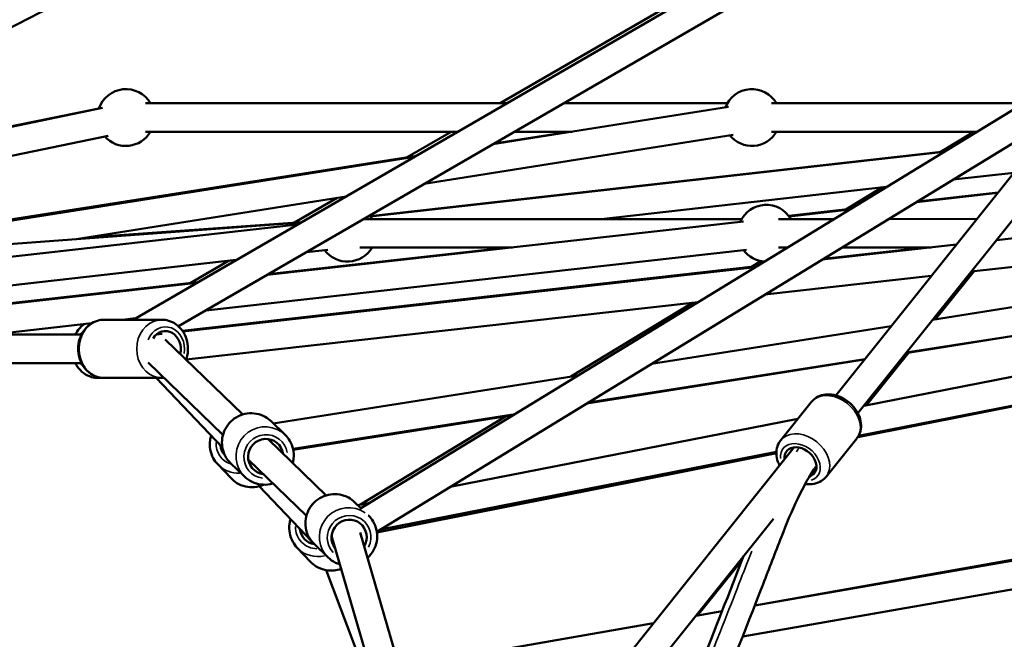
# Model space of a CAD drawing. Units: millimetres. Extents: x -733 to 32738, y 6 to 23459.
# Drawn here: x 3830 to 4523, y 16905 to 17342 of the extents above; entities that cross this region are included whole.
import ezdxf

# ---------------------------------------------------------------- set-up
doc = ezdxf.new("R2010")
doc.units = ezdxf.units.MM
doc.header["$MEASUREMENT"] = 0
doc.layers.add('Visible (ISO)', color=7, linetype='Continuous', lineweight=50)
doc.layers.add('Visible Narrow (ISO)', color=7, linetype='Continuous', lineweight=35)
doc.styles.get("Standard").update_dxf_attribs({"font": 'square721_bt_roman.ttf'})
doc.dimstyles.get("Standard").update_dxf_attribs({"dimtxt": 200, "dimasz": 100, "dimexe": 0.18, "dimexo": 0.0625, "dimgap": 40, "dimtad": 1, "dimdec": 0, "dimlfac": 0.1, "dimrnd": 5, "dimzin": 0, "dimdsep": 46, "dimtxsty": 'Standard', "dimcen": 0.09, "dimse1": 1, "dimse2": 1, "dimadec": 0, "dimazin": 0, "dimtfac": 1, "dimtdec": 0, "dimtofl": 0, "dimtmove": 0, "dimatfit": 3, "dimfxl": 1, "dimtolj": 1, "dimtzin": 0, "dimarcsym": 0})

# ---------------------------------------------------------------- blocks, each defined once
blk = doc.blocks.new('*D7')
at = {"color": 0, "lineweight": -2, "transparency": 16777216}
blk.add_line((202.18, 22848.13), (14021.49, 22848.13), dxfattribs=at)
at = {"color": 0, "transparency": 16777216}
for points in [[(202.18, 22881.47), (202.18, 22814.8), (2.18, 22848.13)], [(14021.49, 22881.47), (14021.49, 22814.8), (14221.49, 22848.13)]]:
    blk.add_solid(points, dxfattribs=at)
at = {"layer": 'Defpoints', "color": 0, "transparency": 16777216}
for p in [(14221.49, 22848.13), (2.18, 16418.13), (14221.49, 16418.13)]:
    blk.add_point(p, dxfattribs=at)
at = {"color": 0, "transparency": 16777216, "insert": (7111.84, 23183.21), "char_height": 420, "attachment_point": 5}
blk.add_mtext('\\A1;1420', dxfattribs=at)
blk = doc.blocks.new('*D8')
at = {"color": 0, "lineweight": -2, "transparency": 16777216}
blk.add_line((-71.21, 22535.84), (-71.21, 16606.5), dxfattribs=at)
at = {"color": 0, "transparency": 16777216}
for points in [[(-104.55, 22535.84), (-37.88, 22535.84), (-71.21, 22735.84)], [(-104.55, 16606.5), (-37.88, 16606.5), (-71.21, 16406.5)]]:
    blk.add_solid(points, dxfattribs=at)
at = {"layer": 'Defpoints', "color": 0, "transparency": 16777216}
for p in [(7111.84, 22735.84), (-71.21, 16406.5), (7111.84, 16406.5)]:
    blk.add_point(p, dxfattribs=at)
at = {"color": 0, "transparency": 16777216, "insert": (-406.57, 19571.17), "char_height": 420, "attachment_point": 5, "rotation": 90}
blk.add_mtext('\\A1;635', dxfattribs=at)

msp = doc.modelspace()

# ---------------------------------------------------------------- linework, layer by layer
at = {"layer": 'Visible (ISO)'}
for p, q in [((4838.44, 17862.11), (3405.98, 17119.78)), ((4404.48, 17076.99), (5017.86, 17843.04)), ((4420.09, 17064.49), (5017.59, 17810.71)), ((3909.39, 17130.28), (4911.51, 17710.21)), ((3941.36, 17125.67), (4877.03, 17667.15)), ((4755.82, 17623.3), (4168, 17282.69)), ((4600.24, 17321.47), (4069.29, 16997.08)), ((4172.76, 17282.69), (3918.2, 17282.69)), ((4328.14, 17282.69), (4212.69, 17282.69)), ((4536.77, 17282.69), (4359.32, 17282.69)), ((3887.88, 17279.49), (3598.37, 17219.48)), ((3885.37, 17279.03), (3790.27, 17259.64)), ((4563.5, 17275.58), (4081.19, 16980.92)), ((4329.06, 17280.21), (4162.79, 17253.82)), ((4138.2, 17262.69), (3918.2, 17262.69)), ((4133.48, 17262.69), (4102.59, 17244.79)), ((4163.82, 17254.41), (4216.54, 17262.69)), ((4218.69, 17262.69), (4178.13, 17262.69)), ((4504.03, 17262.69), (4359.32, 17262.69)), ((4478.12, 17248.34), (4501.73, 17262.69)), ((3891.94, 17259.91), (3532.68, 17185.44)), ((4332.2, 17260.46), (4114.57, 17225.91)), ((4481.09, 17248.68), (4076.43, 17203.29)), ((4076.57, 17203.1), (4480.71, 17248.44)), ((3635.77, 17171.47), (4109.02, 17245.8)), ((4107.77, 17245.08), (3636.78, 17170.31)), ((4487.35, 17229.06), (4530.08, 17233.85)), ((4239.32, 17201.23), (4440.36, 17223.79)), ((4411.62, 17207.93), (4437.11, 17223.42)), ((4461.33, 17213.17), (4518.67, 17219.6)), ((4462.02, 17213.58), (4518.97, 17219.97)), ((4059.55, 17217.18), (3869.43, 17186.99)), ((4053.19, 17216.17), (4023.05, 17198.7)), ((4371.4, 17203.42), (4415.03, 17208.31)), ((4371.64, 17203.1), (4414.34, 17207.89)), ((3632.77, 17169.32), (4027.84, 17198.82)), ((4028.27, 17199.08), (3876.86, 17188.17)), ((4003.87, 17161.85), (4339.5, 17199.5)), ((4071.93, 17201.23), (4338.22, 17201.23)), ((4338.22, 17201.23), (4239.32, 17201.23)), ((4364.22, 17201.23), (4403.44, 17201.23)), ((4441.8, 17201.23), (4503.97, 17201.24)), ((4634.56, 17199.5), (4517.7, 17186.39)), ((3425.91, 17130.11), (4025.29, 17197.35)), ((3960.73, 17136.88), (4341.73, 17179.62)), ((4004.64, 17162.29), (4173.56, 17181.23)), ((4031.68, 17177.94), (4046.66, 17179.62)), ((4069.15, 17181.23), (4176.69, 17181.23)), ((4364.22, 17181.23), (4370.71, 17181.23)), ((4489.55, 17183.23), (4394.97, 17172.62)), ((4395.95, 17173.22), (4467.4, 17181.23)), ((4409.07, 17181.23), (4471.76, 17181.24)), ((4471.75, 17181.23), (4409.07, 17181.23)), ((4636.79, 17179.62), (4500, 17164.28)), ((3606.82, 17130.28), (3982.15, 17172.38)), ((3976.55, 17171.76), (3949.55, 17156.11)), ((4345.11, 17167.52), (4351.8, 17171.59)), ((3944.12, 17122.55), (4348.96, 17167.95)), ((4347.98, 17167.35), (3944.45, 17122.08)), ((4472.77, 17130.28), (4701.85, 17166.25)), ((4474.83, 17130.6), (4502.08, 17164.51)), ((3641.97, 17121.62), (3955.11, 17156.74)), ((4471.85, 17161.12), (4354.62, 17147.97)), ((3640.99, 17121.14), (3954.34, 17156.29)), ((4454.23, 17107.12), (4704.95, 17146.5)), ((4307.63, 17142.7), (3946.83, 17102.22)), ((4217.98, 17090.27), (4303.5, 17142.23)), ((4764.87, 17136.46), (4424.23, 17069.65)), ((4663.02, 17139.91), (4454.02, 17106.86)), ((3889.12, 17130.28), (3929.71, 17130.28)), ((3901.87, 17130.28), (3911.2, 17131.33)), ((3905.71, 17130.71), (3904.97, 17130.28)), ((3808.28, 17119.78), (3880.46, 17127.88)), ((4274.77, 17099.19), (4443.47, 17125.68)), ((3629.92, 17119.78), (3873.04, 17119.78)), ((3929.87, 17120.44), (3926, 17120.01)), ((3932.03, 17116.4), (3986.65, 17063.54)), ((4768.82, 17116.85), (4420.55, 17048.55)), ((4754.82, 17113.95), (4419.98, 17047.62)), ((4424.69, 17102.22), (4229.12, 17071.3)), ((4230.17, 17071.94), (4424.93, 17102.52)), ((4426.14, 17070.03), (4456, 17107.17)), ((3622.95, 17099.78), (3873.04, 17099.78)), ((3920.02, 17100.19), (3972.74, 17049.17)), ((3889.12, 17089.28), (3884.76, 17089.28)), ((3889.12, 17089.28), (3929.71, 17089.28)), ((3972.34, 17040.27), (3925.68, 17089.28)), ((4008.17, 17057.32), (4223.14, 17091.08)), ((4387.32, 17072.35), (4365.72, 17045.38)), ((4022.13, 17039.27), (4178.54, 17063.83)), ((4177.37, 17063.11), (4022.27, 17038.59)), ((4069.6, 17000.11), (4171.86, 17062.24)), ((4377.88, 17060.56), (4132.92, 17012.52)), ((4006.67, 17058.77), (4016.51, 17049.25)), ((4004.5, 17046.26), (4045.44, 17006.63)), ((4419.32, 17046.73), (4397.72, 17019.75)), ((4232.49, 16862.19), (4375.25, 17040.47)), ((3990.59, 17031.89), (4031.53, 16992.26)), ((4362.68, 17036.27), (4081.25, 16980.52)), ((4362.7, 17037.21), (4083.79, 16982.51)), ((3978.45, 17018.63), (3969.04, 17028.51)), ((3978.16, 17029.31), (3987.99, 17019.79)), ((4035.85, 16973.56), (3998.26, 17013.05)), ((4347.49, 16929.05), (4826.43, 17012.4)), ((4818.56, 17012.85), (4347.52, 16929.12)), ((4065.47, 17001.87), (4069.97, 16997.5)), ((4076.42, 17001.44), (4067.68, 16999.73)), ((4075.15, 16992.49), (4075.3, 16992.35)), ((4338.94, 16907.27), (4829.86, 16992.69)), ((4248.11, 16849.69), (4360.59, 16990.18)), ((4033.06, 16976.5), (4035.85, 16973.56)), ((4049.74, 16976.42), (4075.59, 16887.54)), ((4069.4, 16980.43), (4094.8, 16893.12)), ((4034.41, 16959.84), (4025.01, 16969.72)), ((4036.92, 16972.43), (4037.13, 16972.21)), ((4037.13, 16972.21), (4036.92, 16972.43)), ((4036.95, 16972.41), (4046.79, 16962.89)), ((4050.47, 16973.94), (4049.38, 16974.99)), ((4049.38, 16974.99), (4050.47, 16973.94)), ((4071.41, 16974.94), (4071.06, 16974.73)), ((4307.18, 16922.04), (4338.35, 16960.81)), ((4072.28, 16883.16), (4045.43, 16953.91)), ((4305.85, 16921.81), (4324.42, 16925.04)), ((4105.42, 16886.93), (4276.08, 16916.63))]:
    msp.add_line(p, q, dxfattribs=at)
for centre, start, end in [((3904.34, 17272.69), 30, 161.71088), ((4345.46, 17272.69), 30, 159.02075), ((3904.34, 17272.69), 221.71088, 330), ((4345.46, 17272.69), 219.02075, 330), ((4355.54, 17191.23), 30.00017, 156.40083), ((4060.47, 17191.23), 30.00017, 38.44173), ((4060.47, 17191.23), 216.40088, 330.00017), ((4355.54, 17191.23), 216.40083, 266.71162)]:
    msp.add_arc(centre, 20, start, end, dxfattribs=at)
for centre, major_axis, ratio, start_param, end_param in [((3932.21, 17109.78), (0, 12.5), 0.865428, 4.421778, 7.222816), ((4002.86, 17033.93), (-8.69, -8.98), 0.985622, 2.498092, 6.926686), ((3983.31, 17043.25), (-9.05, -8.62), 0.985722, 5.639684, 6.27658), ((4379.6, 17029.92), (-9.76, 7.81), 0.735441, 2.69631, 6.926686), ((4061.65, 16977.03), (-8.69, -8.98), 0.985622, 1.798162, 6.143072), ((4039.28, 16984.46), (-9.05, -8.62), 0.985722, 5.639684, 6.928427), ((4040.93, 16982.72), (-10.3, 3.27), 0.901757, 1.023198, 1.214547), ((4059.33, 16979.28), (8.57, 5.17), 0.986412, 2.659468, 2.885618)]:
    msp.add_ellipse(centre, major_axis=major_axis, ratio=ratio, start_param=start_param, end_param=end_param, dxfattribs=at)
for points, knots in [([(3889.12, 17089.28), (3887.21, 17089.28), (3885.3, 17089.61), (3881.67, 17090.91), (3879.94, 17091.88), (3876.82, 17094.36), (3875.43, 17095.9), (3873.12, 17099.39), (3872.21, 17101.37), (3870.99, 17105.55), (3870.69, 17107.77), (3870.73, 17112.21), (3871.08, 17114.43), (3872.4, 17118.64), (3873.37, 17120.64), (3875.84, 17124.16), (3877.33, 17125.69), (3880.66, 17128.12), (3882.49, 17129.04), (3885.95, 17130.05), (3887.54, 17130.28), (3889.12, 17130.28)], [2.013331, 2.013331, 2.013331, 2.013331, 2.312082, 2.312082, 2.615976, 2.615976, 2.931856, 2.931856, 3.259577, 3.259577, 3.594376, 3.594376, 3.931238, 3.931238, 4.265727, 4.265727, 4.592533, 4.592533, 4.906707, 4.906707, 5.154923, 5.154923, 5.154923, 5.154923]), ([(3946.79, 17102.12), (3946.95, 17102.55), (3947.09, 17102.99), (3947.84, 17105.55), (3948.14, 17107.77), (3948.1, 17112.21), (3947.76, 17114.43), (3946.44, 17118.64), (3945.47, 17120.64), (3943, 17124.16), (3941.51, 17125.69), (3938.17, 17128.12), (3936.34, 17129.04), (3932.88, 17130.05), (3931.3, 17130.28), (3929.71, 17130.28)], [5.445653, 5.445653, 5.445653, 5.445653, 5.516101, 5.516101, 5.8509, 5.8509, 6.187762, 6.187762, 6.522251, 6.522251, 6.849057, 6.849057, 7.163231, 7.163231, 7.411447, 7.411447, 7.411447, 7.411447]), ([(3875.15, 17127.28), (3874.76, 17127.02), (3874.39, 17126.75), (3872.44, 17125.19), (3871.05, 17123.66), (3869.45, 17121.25), (3869.03, 17120.52), (3868.66, 17119.78)], [4.8011346, 4.8011346, 4.8011346, 4.8011346, 4.8728729, 4.8728729, 5.1887797, 5.1887797, 5.3163286, 5.3163286, 5.3163286, 5.3163286]), ([(3868.66, 17099.78), (3869.12, 17098.86), (3869.65, 17097.98), (3871.46, 17095.4), (3872.95, 17093.86), (3876.29, 17091.43), (3878.12, 17090.52), (3881.58, 17089.51), (3883.17, 17089.28), (3884.76, 17089.28)], [6.364973, 6.364973, 6.364973, 6.364973, 6.52218, 6.52218, 6.848901, 6.848901, 7.163111, 7.163111, 7.411447, 7.411447, 7.411447, 7.411447]), ([(4387.32, 17072.35), (4388.35, 17073.64), (4389.62, 17074.73), (4392.52, 17076.44), (4394.15, 17077.04), (4397.71, 17077.74), (4399.64, 17077.78), (4403.63, 17077.3), (4405.69, 17076.73), (4409.67, 17075.03), (4411.6, 17073.89), (4415.1, 17071.14), (4416.69, 17069.54), (4419.34, 17066.02), (4420.41, 17064.1), (4421.9, 17060.12), (4422.32, 17058.07), (4422.39, 17054.12), (4422.1, 17052.22), (4420.93, 17049.11), (4420.22, 17047.84), (4419.32, 17046.73)], [5.543431, 5.543431, 5.543431, 5.543431, 5.815154, 5.815154, 6.099612, 6.099612, 6.413326, 6.413326, 6.751808, 6.751808, 7.09945, 7.09945, 7.448429, 7.448429, 7.796339, 7.796339, 8.13574, 8.13574, 8.44874, 8.44874, 8.685024, 8.685024, 8.685024, 8.685024]), ([(3978.16, 17029.31), (3976.61, 17030.81), (3975.3, 17032.56), (3973.31, 17036.39), (3972.63, 17038.47), (3971.94, 17042.75), (3971.95, 17044.95), (3972.65, 17049.25), (3973.34, 17051.35), (3975.36, 17055.23), (3976.68, 17057.01), (3979.81, 17060.07), (3981.62, 17061.36), (3985.55, 17063.29), (3987.67, 17063.94), (3991.99, 17064.54), (3994.2, 17064.49), (3998.47, 17063.7), (4000.53, 17062.96), (4003.97, 17061.06), (4005.41, 17060), (4006.67, 17058.77)], [2.943279, 2.943279, 2.943279, 2.943279, 3.261279, 3.261279, 3.579686, 3.579686, 3.899135, 3.899135, 4.219824, 4.219824, 4.541464, 4.541464, 4.863417, 4.863417, 5.184933, 5.184933, 5.505413, 5.505413, 5.824646, 5.824646, 6.084872, 6.084872, 6.084872, 6.084872]), ([(3964.44, 17048.57), (3964.11, 17047.53), (3963.87, 17046.47), (3963.39, 17043.24), (3963.42, 17041.03), (3964.18, 17036.75), (3964.9, 17034.68), (3966.78, 17031.23), (3967.82, 17029.79), (3969.04, 17028.51)], [4.397887, 4.397887, 4.397887, 4.397887, 4.557667, 4.557667, 4.878143, 4.878143, 5.197382, 5.197382, 5.457617, 5.457617, 5.457617, 5.457617]), ([(4021.92, 17029.4), (4022.21, 17030.45), (4022.41, 17031.52), (4022.75, 17034.77), (4022.63, 17036.97), (4021.7, 17041.21), (4020.9, 17043.25), (4018.88, 17046.63), (4017.78, 17048.02), (4016.51, 17049.25)], [5.421779, 5.421779, 5.421779, 5.421779, 5.581559, 5.581559, 5.90204, 5.90204, 6.221273, 6.221273, 6.481499, 6.481499, 6.481499, 6.481499]), ([(4365.72, 17045.38), (4364.69, 17044.09), (4363.9, 17042.61), (4362.87, 17039.41), (4362.64, 17037.68), (4362.74, 17034.06), (4363.11, 17032.16), (4364.09, 17029.41), (4364.49, 17028.5), (4364.95, 17027.61)], [0.739754, 0.739754, 0.739754, 0.739754, 1.011477, 1.011477, 1.295934, 1.295934, 1.609649, 1.609649, 1.769735, 1.769735, 1.769735, 1.769735]), ([(4390.91, 17027.41), (4381.27, 17013.82), (4373.56, 16996.14), (4361.91, 16966.28), (4357.63, 16955.16), (4340.43, 16910.78), (4327.38, 16877.68), (4305.8, 16826.4), (4297.67, 16807.43), (4289.12, 16789.21)], [5.464426, 5.464426, 5.464426, 5.464426, 12.629521, 12.629521, 16.839566, 16.839566, 29.471075, 29.471075, 36.917634, 36.917634, 36.917634, 36.917634]), ([(4001.38, 17014.14), (4001.38, 17014.14), (4001.37, 17014.14), (3999.37, 17013.25), (3997.23, 17012.69), (3992.88, 17012.27), (3990.68, 17012.4), (3986.44, 17013.37), (3984.41, 17014.19), (3981.05, 17016.23), (3979.66, 17017.35), (3978.45, 17018.63)], [5.886744, 5.886744, 5.886744, 5.886744, 5.887298, 5.887298, 6.208803, 6.208803, 6.529279, 6.529279, 6.848518, 6.848518, 7.108753, 7.108753, 7.108753, 7.108753]), ([(3987.99, 17019.79), (3989.54, 17018.29), (3991.34, 17017.04), (3995.23, 17015.18), (3997.33, 17014.56), (4001.63, 17014.02), (4003.83, 17014.09), (4006.65, 17014.65), (4007.34, 17014.82), (4008.02, 17015.03)], [3.339906, 3.339906, 3.339906, 3.339906, 3.657906, 3.657906, 3.976313, 3.976313, 4.295762, 4.295762, 4.399626, 4.399626, 4.399626, 4.399626]), ([(4382.97, 17014.62), (4383.02, 17014.61), (4383.08, 17014.6), (4385.21, 17014.31), (4387.31, 17014.34), (4391.18, 17015.13), (4392.97, 17015.84), (4395.75, 17017.66), (4396.83, 17018.63), (4397.72, 17019.75)], [2.9834975, 2.9834975, 2.9834975, 2.9834975, 2.9926619, 2.9926619, 3.3320632, 3.3320632, 3.6450627, 3.6450627, 3.8813467, 3.8813467, 3.8813467, 3.8813467]), ([(4036.95, 16972.41), (4035.4, 16973.91), (4034.1, 16975.66), (4032.1, 16979.49), (4031.42, 16981.57), (4030.74, 16985.85), (4030.74, 16988.05), (4031.44, 16992.34), (4032.13, 16994.44), (4034.15, 16998.32), (4035.47, 17000.1), (4038.6, 17003.17), (4040.41, 17004.45), (4044.34, 17006.38), (4046.46, 17007.03), (4050.78, 17007.63), (4052.99, 17007.59), (4057.26, 17006.8), (4059.33, 17006.06), (4062.77, 17004.15), (4064.2, 17003.09), (4065.47, 17001.87)], [5.612238, 5.612238, 5.612238, 5.612238, 5.930238, 5.930238, 6.248645, 6.248645, 6.568094, 6.568094, 6.888782, 6.888782, 7.210423, 7.210423, 7.532376, 7.532376, 7.853891, 7.853891, 8.174371, 8.174371, 8.493605, 8.493605, 8.75383, 8.75383, 8.75383, 8.75383]), ([(4074.61, 16962.55), (4075.09, 16962.98), (4075.56, 16963.44), (4077.48, 16965.54), (4078.7, 16967.39), (4080.5, 16971.38), (4081.08, 16973.52), (4081.54, 16977.86), (4081.42, 16980.06), (4080.49, 16984.31), (4079.69, 16986.35), (4077.67, 16989.72), (4076.57, 16991.12), (4075.3, 16992.35)], [2.173344, 2.173344, 2.173344, 2.173344, 2.269133, 2.269133, 2.591086, 2.591086, 2.912601, 2.912601, 3.233081, 3.233081, 3.552315, 3.552315, 3.81254, 3.81254, 3.81254, 3.81254]), ([(4020.41, 16989.78), (4020.08, 16988.74), (4019.84, 16987.68), (4019.36, 16984.45), (4019.39, 16982.24), (4020.15, 16977.97), (4020.87, 16975.89), (4022.75, 16972.44), (4023.79, 16971), (4025.01, 16969.72)], [4.443585, 4.443585, 4.443585, 4.443585, 4.603364, 4.603364, 4.923841, 4.923841, 5.24308, 5.24308, 5.503315, 5.503315, 5.503315, 5.503315]), ([(4046.79, 16962.89), (4048.34, 16961.39), (4050.13, 16960.14), (4053.05, 16958.74), (4054.05, 16958.36), (4055.09, 16958.05)], [0.6709476, 0.6709476, 0.6709476, 0.6709476, 0.9889478, 0.9889478, 1.1475148, 1.1475148, 1.1475148, 1.1475148]), ([(4264.77, 16784.98), (4270.59, 16796.84), (4276.22, 16809.11), (4291.06, 16842.61), (4300.09, 16864.22), (4319.32, 16911.72), (4329.42, 16937.8), (4339.54, 16963.88)], [82.39977, 82.39977, 82.39977, 82.39977, 87.405891, 87.405891, 95.85796, 95.85796, 105.760525, 105.760525, 105.760525, 105.760525]), ([(4056.03, 16954.82), (4054.41, 16954.24), (4052.73, 16953.85), (4048.85, 16953.48), (4046.65, 16953.62), (4042.41, 16954.58), (4040.38, 16955.4), (4037.02, 16957.45), (4035.63, 16958.56), (4034.41, 16959.84)], [5.91091, 5.91091, 5.91091, 5.91091, 6.163105, 6.163105, 6.483582, 6.483582, 6.80282, 6.80282, 7.063056, 7.063056, 7.063056, 7.063056])]:
    msp.add_open_spline(points, degree=3, knots=knots, dxfattribs=at)
msp.add_open_spline([(3929.71, 17089.28), (3930.22, 17089.28), (3930.72, 17089.3), (3931.23, 17089.35)], degree=3, dxfattribs=at)
at = {"layer": 'Visible Narrow (ISO)'}
for centre, major_axis, ratio, start_param, end_param in [((3889.12, 17109.78), (0, -20.5), 0.865428, 3.298672, 6.126106), ((3929.71, 17109.78), (0, 20.5), 0.865428, 0.15708, 2.984513), ((3882.26, 17109.78), (0, 15.5), 0.866622, 0.604587, 0.855616), ((3932.21, 17109.78), (0, 15.5), 0.865428, 4.50248, 7.431143), ((3882.26, 17109.78), (0, 15.5), 0.866622, 2.285977, 2.537006), ((3884.76, 17109.78), (0, -20.5), 0.866622, 0.006042, 0.114799), ((4403.32, 17059.54), (-16, 12.81), 0.735441, 3.298672, 6.126106), ((3992.42, 17044.04), (-14.26, -14.73), 0.985622, 3.298672, 6.126106), ((4002.25, 17034.52), (14.26, 14.73), 0.985622, 0.15708, 2.984513), ((4002.86, 17033.93), (-10.78, -11.14), 0.985622, 2.516067, 6.908711), ((4381.72, 17032.56), (16, -12.81), 0.735441, 0.15708, 2.984513), ((3983.31, 17043.25), (-11.23, -10.69), 0.985722, 5.484142, 6.753475), ((4379.6, 17029.92), (-12.1, 9.69), 0.735441, 2.670536, 6.916841), ((3983.89, 17042.64), (-14.85, -14.14), 0.985722, 0.044402, 0.84364), ((3993.29, 17032.76), (-14.85, -14.14), 0.985722, 0.060893, 1.156967), ((4051.21, 16987.14), (-14.26, -14.73), 0.985622, 3.298672, 6.126106), ((4061.04, 16977.62), (14.26, 14.73), 0.985622, 0.15708, 2.984513), ((4061.65, 16977.03), (-10.78, -11.14), 0.985622, 1.876068, 6.248722), ((4039.28, 16984.46), (-11.23, -10.69), 0.985722, 5.501393, 7.081243), ((4039.86, 16983.85), (-14.85, -14.14), 0.985722, 0.054382, 1.033264), ((4049.26, 16973.98), (-14.85, -14.14), 0.985722, 0.057746, 1.097169)]:
    msp.add_ellipse(centre, major_axis=major_axis, ratio=ratio, start_param=start_param, end_param=end_param, dxfattribs=at)
for points, knots in [([(4378.83, 17040.06), (4378.78, 17039.97), (4378.72, 17039.89), (4378.66, 17039.81), (4377.98, 17038.89), (4377.35, 17038.03), (4376.76, 17037.22)], [1.3799182, 1.3799182, 1.3799182, 1.3799182, 1.38490576, 1.38490576, 1.38490576, 1.4423584, 1.4423584, 1.4423584, 1.4423584]), ([(4345.3, 16967.35), (4342.93, 16961.25), (4340.39, 16954.68), (4337.68, 16947.7), (4330.63, 16929.56), (4322.46, 16908.7), (4313.65, 16886.98), (4305.99, 16868.07), (4297.84, 16848.52), (4289.59, 16829.72), (4285.96, 16821.43), (4282.31, 16813.3), (4278.67, 16805.43), (4277.02, 16801.88), (4275.38, 16798.38), (4273.74, 16794.94)], [2.798558, 2.798558, 2.798558, 2.798558, 2.997992, 2.997992, 2.997992, 3.516799, 3.516799, 3.516799, 3.968349, 3.968349, 3.968349, 4.167256, 4.167256, 4.167256, 4.256981, 4.256981, 4.256981, 4.256981])]:
    msp.add_open_spline(points, degree=3, knots=knots, dxfattribs=at)

# ---------------------------------------------------------------- dimensions: what is measured, and where the dimension line sits
dim = msp.add_linear_dim(base=(14221.49, 22848.13), p1=(2.18, 16418.13), p2=(14221.49, 16418.13), dimstyle='Standard', override={"dimtxt": 420, "dimasz": 200, "dimgap": 120})
dim.commit()
dim.dimension.update_dxf_attribs({"geometry": '*D7', "text_midpoint": (7111.84, 23183.21)})
dim = msp.add_linear_dim(base=(-71.21, 16406.5), p1=(7111.84, 22735.84), p2=(7111.84, 16406.5), angle=90, dimstyle='Standard', override={"dimtxt": 420, "dimasz": 200, "dimgap": 120})
dim.commit()
dim.dimension.update_dxf_attribs({"geometry": '*D8', "text_midpoint": (-406.57, 19571.17)})

doc.saveas('drawing.dxf')
